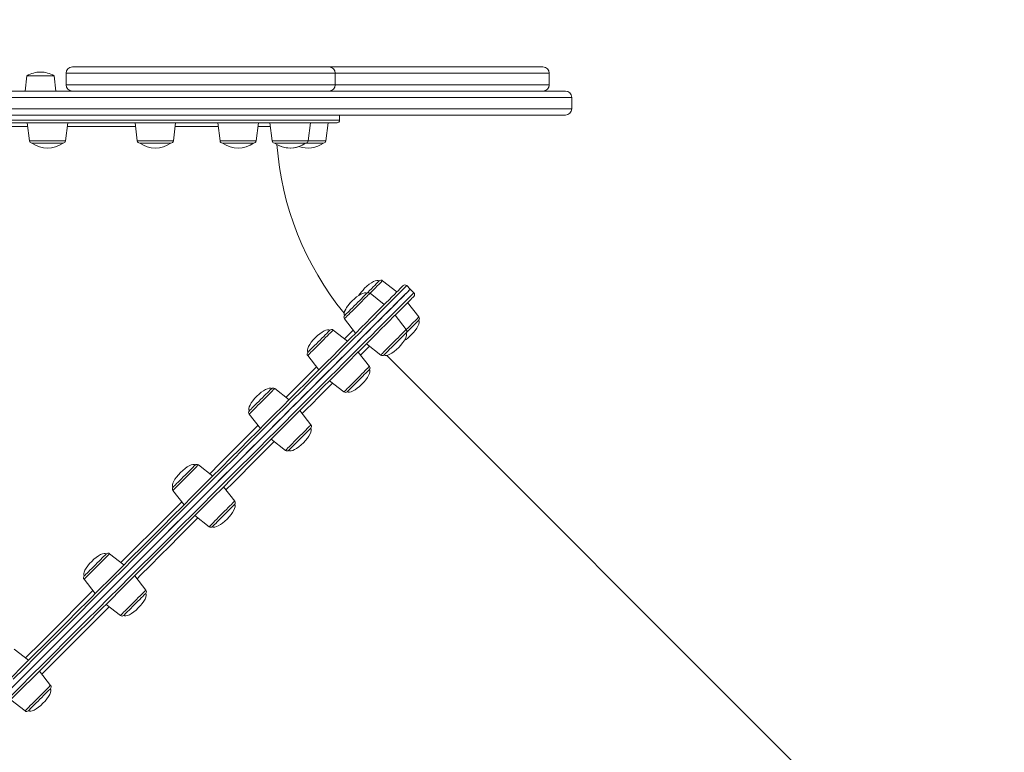
# Model space of a CAD drawing. Units: millimetres. Extents: x 2956 to 9214, y 5607 to 10953.
# Drawn here: x 5258 to 6035, y 8852 to 9430 of the extents above; entities that cross this region are included whole.
import ezdxf

# ---------------------------------------------------------------- set-up
doc = ezdxf.new("R2010")
doc.units = ezdxf.units.MM
doc.header["$LTSCALE"] = 50
doc.header["$PDSIZE"] = -1
doc.layers.add('QUOTE', color=212, linetype='Continuous', lineweight=18)
doc.dimstyles.new('2011', dxfattribs={"dimtxt": 120, "dimasz": 100, "dimexe": 6, "dimexo": 10, "dimgap": 15, "dimtad": 1, "dimtxsty": 'Standard', "dimcen": 5, "dimadec": 0, "dimazin": 0, "dimtfac": 1, "dimtmove": 0, "dimatfit": 3, "dimfxl": 1, "dimarcsym": 0})

# ---------------------------------------------------------------- blocks, each defined once
blk = doc.blocks.new('*D22')
at = {"color": 0, "linetype": 'ByBlock', "lineweight": -2, "transparency": 16777216}
for p, q in [((4531.75, 10895.79), (9203.75, 10895.79)), ((9197.75, 10795.79), (9197.75, 6106.6)), ((6922.62, 6006.6), (9203.75, 6006.6))]:
    blk.add_line(p, q, dxfattribs=at)
at = {"color": 0, "linetype": 'ByBlock', "transparency": 16777216}
for points in [[(9197.75, 10895.79), (9181.08, 10795.79), (9214.42, 10795.79)], [(9197.75, 6006.6), (9181.08, 6106.6), (9214.42, 6106.6)]]:
    blk.add_solid(points, dxfattribs=at)
at = {"layer": 'DEFPOINTS', "color": 0, "linetype": 'ByBlock', "transparency": 16777216}
for p in [(4521.75, 10895.79), (6912.62, 6006.6)]:
    blk.add_point(p, dxfattribs=at)
at = {"color": 0, "linetype": 'ByBlock', "transparency": 16777216, "insert": (9122.75, 8451.2), "char_height": 120, "attachment_point": 5, "rotation": 90}
blk.add_mtext('490', dxfattribs=at)
blk = doc.blocks.new('*D23')
at = {"color": 0, "linetype": 'ByBlock', "lineweight": -2, "transparency": 16777216}
for p, q in [((3021.75, 9385.79), (3021.75, 5617.94)), ((8412.62, 7496.6), (8412.62, 5617.94)), ((8312.62, 5623.94), (3121.75, 5623.94))]:
    blk.add_line(p, q, dxfattribs=at)
at = {"color": 0, "linetype": 'ByBlock', "transparency": 16777216}
for points in [[(3021.75, 5623.94), (3121.75, 5640.61), (3121.75, 5607.28)], [(8412.62, 5623.94), (8312.62, 5640.61), (8312.62, 5607.28)]]:
    blk.add_solid(points, dxfattribs=at)
at = {"layer": 'DEFPOINTS', "color": 0, "linetype": 'ByBlock', "transparency": 16777216}
for p in [(3021.75, 9395.79), (8412.62, 7506.6)]:
    blk.add_point(p, dxfattribs=at)
at = {"color": 0, "linetype": 'ByBlock', "transparency": 16777216, "insert": (5717.18, 5709.14), "char_height": 120, "attachment_point": 5}
blk.add_mtext('5390,87', dxfattribs=at)

msp = doc.modelspace()

# ---------------------------------------------------------------- linework, layer by layer
at = {"color": 7, "linetype": 'Continuous', "lineweight": 15}
for p, q in [((5294.185, 9387.383), (5294.185, 9378.383)), ((5299.185, 9392.383), (5501.619, 9392.383)), ((5501.619, 9392.383), (5670.559, 9392.383)), ((5506.619, 9378.383), (5506.619, 9387.383)), ((5670.559, 9392.383), (5670.569, 9392.383)), ((5675.549, 9387.383), (5675.549, 9378.383)), ((5675.569, 9378.383), (5675.569, 9387.383)), ((5263.275, 9385.383), (5262.014, 9373.383)), ((5263.275, 9385.383), (5284.753, 9385.383)), ((5286.014, 9373.383), (5284.753, 9385.383)), ((4825.671, 9373.383), (5321.752, 9373.383)), ((5501.619, 9373.383), (5321.752, 9373.383)), ((5501.619, 9373.383), (5688.307, 9373.383)), ((5693.307, 9359.383), (5693.307, 9368.383)), ((5688.307, 9354.383), (4529.764, 9354.383)), ((5510.014, 9350.383), (5510.014, 9354.383)), ((5508.014, 9348.383), (4640.014, 9348.383)), ((5263.515, 9348.383), (5265.264, 9334.139)), ((5293.766, 9334.139), (5295.515, 9348.383)), ((5348.636, 9348.383), (5350.385, 9334.139)), ((5378.887, 9334.139), (5380.636, 9348.383)), ((5413.951, 9348.383), (5415.7, 9334.139)), ((5444.202, 9334.139), (5445.951, 9348.383)), ((5455.01, 9348.383), (5456.759, 9334.139)), ((5485.261, 9334.139), (5487.01, 9348.383)), ((5499.265, 9334.139), (5501.014, 9348.383)), ((5285.648, 9332.383), (5267.249, 9332.383)), ((5291.781, 9332.383), (5285.648, 9332.383)), ((5373.309, 9332.383), (5352.37, 9332.383)), ((5376.902, 9332.383), (5373.309, 9332.383)), ((5440.574, 9332.383), (5417.685, 9332.383)), ((5442.217, 9332.383), (5440.574, 9332.383)), ((5482.858, 9332.383), (5458.744, 9332.383)), ((5483.276, 9332.383), (5482.858, 9332.383)), ((5497.28, 9332.383), (5483.276, 9332.383)), ((5555.272, 9214.928), (5543.964, 9223.763)), ((5565.879, 9217.049), (5563.05, 9219.877)), ((5568.707, 9214.22), (5565.879, 9217.049)), ((5545.369, 9205.025), (5534.061, 9213.86)), ((5572.593, 9195.134), (5563.758, 9206.442)), ((5513.907, 9193.706), (5522.742, 9182.397)), ((5562.69, 9185.231), (5553.855, 9196.54)), ((5516.336, 9175.991), (5505.028, 9184.827)), ((5531.227, 9173.912), (5542.536, 9165.077)), ((5484.873, 9164.672), (5493.709, 9153.364)), ((5533.657, 9156.198), (5524.822, 9167.506)), ((5973.333, 8738.884), (5547.333, 9164.884)), ((5502.194, 9144.879), (5513.503, 9136.044)), ((5470.151, 9129.806), (5458.842, 9138.641)), ((5438.688, 9118.487), (5447.523, 9107.179)), ((5487.472, 9110.013), (5478.637, 9121.321)), ((5456.009, 9098.694), (5467.318, 9089.859)), ((5409.961, 9069.617), (5398.653, 9078.452)), ((5427.282, 9049.823), (5418.447, 9061.132)), ((5378.499, 9058.298), (5387.334, 9046.989)), ((5395.82, 9038.504), (5407.128, 9029.669)), ((5339.869, 8999.524), (5328.56, 9008.359)), ((5308.406, 8988.205), (5317.241, 8976.897)), ((5357.19, 8979.731), (5348.355, 8991.04)), ((5325.727, 8968.412), (5337.036, 8959.577)), ((5264.651, 8924.306), (5253.342, 8933.141)), ((5281.972, 8904.513), (5273.137, 8915.821)), ((5250.509, 8893.194), (5261.818, 8884.359))]:
    msp.add_line(p, q, dxfattribs=at)
at = {"color": 8, "linetype": 'Continuous', "lineweight": 15}
for p, q in [((5506.619, 9387.383), (5294.185, 9387.383)), ((5675.549, 9387.383), (5506.619, 9387.383)), ((5675.569, 9387.383), (5675.549, 9387.383)), ((5294.185, 9378.383), (5506.619, 9378.383)), ((5506.619, 9378.383), (5675.549, 9378.383)), ((5675.549, 9378.383), (5675.569, 9378.383)), ((5693.307, 9368.383), (4524.764, 9368.383)), ((4524.764, 9359.383), (5693.307, 9359.383)), ((4638.014, 9350.383), (5510.014, 9350.383)), ((5265.264, 9334.139), (5293.766, 9334.139)), ((5350.385, 9334.139), (5378.887, 9334.139)), ((5415.7, 9334.139), (5444.202, 9334.139)), ((5456.759, 9334.139), (5485.261, 9334.139)), ((5485.261, 9334.139), (5499.265, 9334.139)), ((5328.109, 8966.551), (5274.998, 8913.44))]:
    msp.add_line(p, q, dxfattribs=at)
at = {"color": 8, "linetype": 'Continuous', "lineweight": 15, "flags": 128}
for points in [[(5263.885, 9345.373), (5256.538, 9345.373), (5237.406, 9345.374), (5217.788, 9345.376), (5197.138, 9345.377), (5196.021, 9345.377)], [(5349.006, 9345.364), (5343.957, 9345.365), (5328.263, 9345.367), (5311.297, 9345.368), (5295.145, 9345.37)], [(5414.323, 9345.354), (5410.072, 9345.355), (5398.701, 9345.357), (5386.267, 9345.359), (5380.265, 9345.36)], [(5455.383, 9345.346), (5453.997, 9345.346), (5449.503, 9345.347), (5445.578, 9345.348)], [(5563.05, 9219.877), (5563.019, 9219.846), (5562.77, 9219.597), (5562.272, 9219.099), (5561.525, 9218.352), (5560.531, 9217.358), (5559.289, 9216.116), (5557.801, 9214.628), (5556.068, 9212.895), (5554.092, 9210.919), (5551.874, 9208.7), (5549.415, 9206.242), (5546.718, 9203.545), (5543.786, 9200.613), (5540.62, 9197.446), (5537.222, 9194.049), (5533.597, 9190.424), (5529.746, 9186.573), (5525.672, 9182.499), (5521.38, 9178.207), (5516.873, 9173.699), (5512.153, 9168.98), (5507.225, 9164.052), (5502.094, 9158.921), (5496.762, 9153.589), (5491.235, 9148.062), (5485.517, 9142.343), (5479.612, 9136.439), (5473.525, 9130.352), (5467.262, 9124.089), (5460.827, 9117.653), (5454.225, 9111.052), (5447.462, 9104.289), (5440.543, 9097.37), (5433.474, 9090.301), (5426.261, 9083.088), (5418.909, 9075.736), (5411.424, 9068.251), (5403.813, 9060.64), (5396.081, 9052.908), (5388.236, 9045.062), (5380.282, 9037.108), (5372.226, 9029.053), (5364.076, 9020.903), (5355.837, 9012.664), (5347.517, 9004.344), (5339.122, 8995.949), (5330.658, 8987.485), (5322.133, 8978.96), (5313.554, 8970.381), (5304.927, 8961.754), (5296.26, 8953.087), (5287.559, 8944.386), (5278.831, 8935.658), (5270.085, 8926.911), (5261.325, 8918.152), (5252.561, 8909.387)], [(5543.964, 9223.763), (5543.84, 9223.639), (5543.471, 9223.27), (5542.865, 9222.664), (5542.039, 9221.838), (5541.012, 9220.811), (5539.81, 9219.609), (5538.462, 9218.26), (5537.001, 9216.8), (5535.463, 9215.262), (5534.061, 9213.86)], [(5249.455, 8894.968), (5258.218, 8903.731), (5266.982, 8912.495), (5275.741, 8921.254), (5284.488, 8930.001), (5293.216, 8938.729), (5301.917, 8947.43), (5310.584, 8956.097), (5319.211, 8964.724), (5327.79, 8973.303), (5336.315, 8981.828), (5344.779, 8990.292), (5353.174, 8998.687), (5361.494, 9007.007), (5369.733, 9015.246), (5377.883, 9023.396), (5385.938, 9031.452), (5393.892, 9039.405), (5401.738, 9047.251), (5409.47, 9054.983), (5417.081, 9062.594), (5424.566, 9070.079), (5431.918, 9077.431), (5439.131, 9084.644), (5446.2, 9091.713), (5453.119, 9098.632), (5459.882, 9105.395), (5466.484, 9111.997), (5472.919, 9118.432), (5479.182, 9124.695), (5485.269, 9130.782), (5491.174, 9136.687), (5496.892, 9142.405), (5502.419, 9147.932), (5507.751, 9153.264), (5512.882, 9158.395), (5517.81, 9163.323), (5522.529, 9168.043), (5527.037, 9172.55), (5531.329, 9176.843), (5535.403, 9180.916), (5539.254, 9184.767), (5542.879, 9188.392), (5546.276, 9191.79), (5549.443, 9194.956), (5552.375, 9197.888), (5555.072, 9200.585), (5557.53, 9203.044), (5559.749, 9205.262), (5561.725, 9207.238), (5563.458, 9208.971), (5564.946, 9210.459), (5566.188, 9211.701), (5567.182, 9212.695), (5567.929, 9213.442), (5568.427, 9213.94), (5568.676, 9214.189), (5568.707, 9214.22)], [(5533.718, 9213.516), (5533.19, 9212.989), (5532.435, 9212.234), (5531.473, 9211.271), (5530.326, 9210.124), (5529.022, 9208.821), (5527.595, 9207.394), (5526.079, 9205.878), (5524.511, 9204.31), (5522.931, 9202.729), (5521.376, 9201.175), (5519.885, 9199.684), (5518.496, 9198.294), (5517.241, 9197.04), (5516.153, 9195.951), (5515.257, 9195.056), (5514.576, 9194.375), (5514.127, 9193.926), (5513.921, 9193.72), (5513.907, 9193.706)], [(5534.061, 9213.86), (5534.006, 9213.805), (5533.718, 9213.516)], [(5562.69, 9185.231), (5564.092, 9186.633), (5565.63, 9188.171), (5567.091, 9189.632), (5568.439, 9190.98), (5569.641, 9192.182), (5570.668, 9193.209), (5571.494, 9194.035), (5572.1, 9194.64), (5572.469, 9195.01), (5572.593, 9195.134)], [(5503.677, 9183.476), (5502.782, 9182.581), (5501.693, 9181.492), (5500.439, 9180.238), (5499.049, 9178.848), (5497.559, 9177.358), (5496.004, 9175.803), (5494.423, 9174.222), (5492.855, 9172.654), (5491.339, 9171.138), (5489.912, 9169.711), (5488.609, 9168.408), (5487.462, 9167.261), (5486.499, 9166.298), (5485.745, 9165.544), (5485.217, 9165.016), (5484.929, 9164.728), (5484.873, 9164.672)], [(5505.028, 9184.827), (5505.014, 9184.813), (5504.807, 9184.606), (5504.358, 9184.157), (5503.677, 9183.476)], [(5513.871, 9177.918), (5514.998, 9179.047), (5518.344, 9182.397), (5520.811, 9184.869)], [(5550.005, 9172.546), (5551.56, 9174.101), (5553.14, 9175.681), (5554.708, 9177.249), (5556.224, 9178.765), (5557.652, 9180.193), (5558.955, 9181.496), (5560.102, 9182.643), (5561.064, 9183.605), (5561.819, 9184.36), (5562.347, 9184.888), (5562.635, 9185.176), (5562.69, 9185.231)], [(5533.609, 9172.051), (5532.417, 9170.859), (5530.808, 9169.25), (5528.956, 9167.398), (5526.863, 9165.304), (5526.683, 9165.125)], [(5542.536, 9165.077), (5542.55, 9165.091), (5542.756, 9165.297), (5543.205, 9165.746), (5543.886, 9166.427), (5544.782, 9167.323), (5545.87, 9168.411), (5547.125, 9169.666), (5548.514, 9171.055), (5550.005, 9172.546)], [(5467.714, 9131.71), (5469.881, 9133.878), (5478.427, 9142.432), (5486.498, 9150.512), (5491.795, 9155.814)], [(5518.541, 9141.082), (5519.969, 9142.51), (5521.485, 9144.026), (5523.052, 9145.593), (5524.633, 9147.174), (5526.188, 9148.729), (5527.679, 9150.22), (5529.068, 9151.609), (5530.323, 9152.864), (5531.411, 9153.952), (5532.307, 9154.848), (5532.988, 9155.529), (5533.437, 9155.978), (5533.643, 9156.184), (5533.657, 9156.198)], [(5504.576, 9143.018), (5501.682, 9140.124), (5497.524, 9135.966), (5493.153, 9131.595), (5488.572, 9127.014), (5483.787, 9122.229), (5480.497, 9118.94)], [(5513.503, 9136.044), (5513.558, 9136.099), (5513.846, 9136.387), (5514.374, 9136.915), (5515.129, 9137.67), (5516.091, 9138.632), (5517.238, 9139.779), (5518.541, 9141.082)], [(5455.891, 9135.69), (5454.688, 9134.487), (5453.34, 9133.139), (5451.879, 9131.678), (5450.342, 9130.141), (5448.765, 9128.564), (5447.189, 9126.988), (5445.651, 9125.45), (5444.19, 9123.989), (5442.842, 9122.641), (5441.64, 9121.439), (5440.613, 9120.412), (5439.787, 9119.586), (5439.182, 9118.98), (5438.812, 9118.611), (5438.688, 9118.487)], [(5458.842, 9138.641), (5458.718, 9138.517), (5458.349, 9138.148), (5457.744, 9137.543), (5456.918, 9136.717), (5455.891, 9135.69)], [(5407.548, 9071.502), (5415.543, 9079.501), (5427.652, 9091.617), (5439.194, 9103.167), (5445.628, 9109.605)], [(5470.269, 9092.81), (5471.472, 9094.013), (5472.82, 9095.361), (5474.281, 9096.822), (5475.818, 9098.359), (5477.395, 9099.936), (5478.971, 9101.512), (5480.509, 9103.05), (5481.97, 9104.511), (5483.318, 9105.859), (5484.52, 9107.061), (5485.547, 9108.088), (5486.373, 9108.914), (5486.979, 9109.52), (5487.348, 9109.889), (5487.472, 9110.013)], [(5458.391, 9096.833), (5456.944, 9095.386), (5451.027, 9089.469), (5444.939, 9083.381), (5438.686, 9077.128), (5432.274, 9070.715), (5425.707, 9064.149), (5420.308, 9058.75)], [(5467.318, 9089.859), (5467.442, 9089.983), (5467.811, 9090.352), (5468.416, 9090.957), (5469.242, 9091.783), (5470.269, 9092.81)], [(5398.653, 9078.452), (5398.597, 9078.396), (5398.309, 9078.108), (5397.781, 9077.58), (5397.027, 9076.826), (5396.064, 9075.863), (5394.917, 9074.716), (5393.614, 9073.413)], [(5393.614, 9073.413), (5392.187, 9071.986), (5390.671, 9070.47), (5389.103, 9068.902), (5387.522, 9067.321), (5385.967, 9065.766), (5384.477, 9064.276), (5383.087, 9062.886), (5381.833, 9061.632), (5380.744, 9060.543), (5379.849, 9059.648), (5379.168, 9058.967), (5378.719, 9058.518), (5378.512, 9058.311), (5378.499, 9058.298)], [(5337.473, 9001.396), (5348.989, 9012.916), (5363.341, 9027.273), (5377.314, 9041.252), (5385.454, 9049.396)], [(5408.478, 9031.019), (5409.374, 9031.915), (5410.462, 9033.003), (5411.717, 9034.258), (5413.107, 9035.648), (5414.597, 9037.138), (5416.152, 9038.693), (5417.733, 9040.274), (5419.3, 9041.841), (5420.817, 9043.358), (5422.244, 9044.785), (5423.547, 9046.088), (5424.694, 9047.235), (5425.657, 9048.198), (5426.411, 9048.952), (5426.939, 9049.48), (5427.227, 9049.768), (5427.282, 9049.823)], [(5398.201, 9036.643), (5398.029, 9036.471), (5390.787, 9029.229), (5383.43, 9021.872), (5375.964, 9014.406), (5368.395, 9006.837), (5360.731, 8999.173), (5352.979, 8991.421), (5350.216, 8988.658)], [(5407.128, 9029.669), (5407.142, 9029.683), (5407.348, 9029.889), (5407.798, 9030.338), (5408.478, 9031.019)], [(5328.56, 9008.359), (5328.547, 9008.346), (5328.34, 9008.139), (5327.891, 9007.69), (5327.21, 9007.009), (5326.315, 9006.114), (5325.226, 9005.025), (5323.972, 9003.771), (5322.582, 9002.381), (5321.091, 9000.89)], [(5321.091, 9000.89), (5319.537, 8999.336), (5317.956, 8997.755), (5316.388, 8996.187), (5314.872, 8994.671), (5313.445, 8993.244), (5312.142, 8991.941), (5310.995, 8990.794), (5310.032, 8989.831), (5309.277, 8989.076), (5308.75, 8988.549), (5308.461, 8988.26), (5308.406, 8988.205)], [(5262.267, 8926.168), (5274.74, 8938.644), (5290.191, 8954.099), (5305.083, 8968.995), (5315.373, 8979.288)], [(5337.379, 8959.92), (5337.907, 8960.448), (5338.662, 8961.203), (5339.624, 8962.165), (5340.771, 8963.312), (5342.074, 8964.616), (5343.502, 8966.043), (5345.018, 8967.559), (5346.586, 8969.127), (5348.166, 8970.707), (5349.721, 8972.262), (5351.212, 8973.753), (5352.601, 8975.142), (5353.856, 8976.397), (5354.944, 8977.485), (5355.84, 8978.381), (5356.521, 8979.062), (5356.97, 8979.511), (5357.176, 8979.717), (5357.19, 8979.731)], [(5337.036, 8959.577), (5337.091, 8959.632), (5337.379, 8959.92)], [(5261.818, 8884.359), (5261.942, 8884.483), (5262.311, 8884.852), (5262.916, 8885.457), (5263.742, 8886.283), (5264.769, 8887.31), (5265.972, 8888.513), (5267.32, 8889.861), (5268.781, 8891.322), (5270.318, 8892.859), (5271.895, 8894.436), (5273.471, 8896.012), (5275.009, 8897.55), (5276.47, 8899.011), (5277.818, 8900.359), (5279.02, 8901.561), (5280.047, 8902.588), (5280.873, 8903.414), (5281.479, 8904.02), (5281.848, 8904.389), (5281.972, 8904.513)]]:
    msp.add_lwpolyline(points, dxfattribs=at)
at = {"color": 7, "linetype": 'Continuous', "lineweight": 15, "flags": 128}
for points in [[(5565.879, 9217.049), (5565.754, 9216.924), (5565.381, 9216.551), (5564.758, 9215.928), (5563.887, 9215.057), (5562.769, 9213.939), (5561.404, 9212.574), (5559.794, 9210.964), (5557.939, 9209.109), (5555.841, 9207.011), (5553.503, 9204.673), (5550.925, 9202.095), (5548.11, 9199.28), (5545.06, 9196.23), (5541.778, 9192.948), (5538.266, 9189.436), (5534.528, 9185.698), (5530.565, 9181.735), (5526.382, 9177.552), (5521.982, 9173.152), (5517.367, 9168.537), (5512.543, 9163.713), (5507.513, 9158.683), (5502.281, 9153.451), (5496.851, 9148.021), (5491.228, 9142.398), (5485.416, 9136.586), (5479.419, 9130.589), (5473.244, 9124.414), (5466.894, 9118.064), (5460.375, 9111.545), (5453.692, 9104.862), (5446.85, 9098.02), (5439.856, 9091.026), (5432.714, 9083.884), (5425.43, 9076.6), (5418.011, 9069.181), (5410.463, 9061.633), (5402.79, 9053.96), (5395.001, 9046.171), (5387.1, 9038.27), (5379.095, 9030.265), (5370.991, 9022.161), (5362.796, 9013.966), (5354.515, 9005.685), (5346.157, 8997.327), (5337.727, 8988.897), (5329.232, 8980.401), (5320.679, 8971.849), (5312.075, 8963.245), (5303.427, 8954.597), (5294.742, 8945.912), (5286.027, 8937.196), (5277.288, 8928.458), (5268.534, 8919.704), (5259.772, 8910.942), (5251.007, 8902.177)], [(5251.156, 8910.812), (5259.881, 8919.536), (5268.6, 8928.255), (5277.307, 8936.962), (5285.994, 8945.649), (5294.655, 8954.31), (5303.283, 8962.938), (5311.87, 8971.525), (5320.41, 8980.065), (5328.896, 8988.551), (5337.321, 8996.976), (5345.677, 9005.333), (5353.96, 9013.615), (5362.16, 9021.816), (5370.273, 9029.929), (5378.292, 9037.947), (5386.209, 9045.864), (5394.019, 9053.674), (5401.715, 9061.37), (5409.292, 9068.947), (5416.742, 9076.397), (5424.06, 9083.715), (5431.24, 9090.896), (5438.277, 9097.932), (5445.164, 9104.819), (5451.896, 9111.551), (5458.467, 9118.122), (5464.873, 9124.528), (5471.107, 9130.763), (5477.166, 9136.821), (5483.044, 9142.699), (5488.736, 9148.391), (5494.238, 9153.893), (5499.545, 9159.2), (5504.653, 9164.308), (5509.558, 9169.213), (5514.256, 9173.911), (5518.743, 9178.398), (5523.016, 9182.671), (5527.07, 9186.725), (5530.903, 9190.559), (5534.512, 9194.168), (5537.894, 9197.549), (5541.046, 9200.701), (5543.965, 9203.62), (5546.649, 9206.304), (5549.096, 9208.752), (5551.305, 9210.96), (5553.272, 9212.927), (5554.997, 9214.652), (5556.478, 9216.133), (5557.714, 9217.369), (5558.704, 9218.359), (5559.447, 9219.102), (5559.943, 9219.598), (5560.191, 9219.846), (5560.222, 9219.877)], [(5565.879, 9217.049), (5565.848, 9217.018), (5565.599, 9216.769), (5565.1, 9216.27), (5564.354, 9215.524), (5563.359, 9214.529), (5562.117, 9213.287), (5560.629, 9211.799), (5558.897, 9210.067), (5556.92, 9208.09), (5554.702, 9205.872), (5552.243, 9203.413), (5549.547, 9200.717), (5546.614, 9197.784), (5543.448, 9194.618), (5540.051, 9191.221), (5536.425, 9187.595), (5532.574, 9183.744), (5528.501, 9179.671), (5524.209, 9175.379), (5519.701, 9170.871), (5514.981, 9166.151), (5510.054, 9161.224), (5504.922, 9156.092), (5499.591, 9150.761), (5494.063, 9145.233), (5488.345, 9139.515), (5482.44, 9133.61), (5476.354, 9127.524), (5470.09, 9121.26), (5463.655, 9114.825), (5457.053, 9108.223), (5450.29, 9101.46), (5443.372, 9094.542), (5436.303, 9087.473), (5429.089, 9080.26), (5421.738, 9072.908), (5414.253, 9065.423), (5406.642, 9057.812), (5398.91, 9050.08), (5391.064, 9042.234), (5383.11, 9034.28), (5375.055, 9026.225), (5366.905, 9018.074), (5358.666, 9009.836), (5350.346, 9001.515), (5341.95, 8993.12), (5333.487, 8984.657), (5324.962, 8976.132), (5316.383, 8967.552), (5307.756, 8958.926), (5299.088, 8950.258), (5290.387, 8941.557), (5281.66, 8932.83), (5272.913, 8924.083), (5264.154, 8915.324), (5255.389, 8906.559)], [(5531.415, 9213.698), (5532.277, 9214.559), (5533.746, 9216.029), (5535.185, 9217.467), (5536.55, 9218.832), (5537.802, 9220.085), (5538.907, 9221.189), (5539.831, 9222.113), (5540.548, 9222.831), (5541.038, 9223.321), (5541.287, 9223.57), (5541.318, 9223.601)], [(5568.707, 9211.392), (5568.676, 9211.361), (5568.428, 9211.113), (5567.932, 9210.617), (5567.189, 9209.874), (5566.199, 9208.884), (5564.963, 9207.648), (5563.482, 9206.167), (5561.757, 9204.442), (5559.79, 9202.474), (5557.582, 9200.266), (5555.134, 9197.819), (5552.45, 9195.135), (5549.531, 9192.216), (5546.379, 9189.064), (5542.998, 9185.682), (5539.389, 9182.073), (5535.555, 9178.24), (5531.501, 9174.185), (5527.228, 9169.913), (5522.741, 9165.426), (5518.043, 9160.728), (5513.138, 9155.823), (5508.03, 9150.715), (5502.723, 9145.408), (5497.221, 9139.906), (5491.529, 9134.214), (5485.651, 9128.336), (5479.593, 9122.277), (5473.358, 9116.043), (5466.952, 9109.637), (5460.381, 9103.066), (5453.649, 9096.334), (5446.762, 9089.447), (5439.726, 9082.41), (5432.545, 9075.23), (5425.227, 9067.912), (5417.777, 9060.462), (5410.201, 9052.885), (5402.504, 9045.189), (5394.694, 9037.379), (5386.777, 9029.462), (5378.758, 9021.443), (5370.646, 9013.33), (5362.445, 9005.13), (5354.163, 8996.847), (5345.806, 8988.491), (5337.381, 8980.066), (5328.895, 8971.58), (5320.355, 8963.04), (5311.768, 8954.453), (5303.141, 8945.825), (5294.48, 8937.164), (5285.792, 8928.477), (5277.085, 8919.77), (5268.366, 8911.051), (5259.642, 8902.326), (5250.919, 8893.604)], [(5514.069, 9196.351), (5514.095, 9196.378), (5514.333, 9196.616), (5514.813, 9197.096), (5515.522, 9197.805), (5516.438, 9198.721), (5517.535, 9199.818), (5518.782, 9201.065), (5520.144, 9202.426), (5521.579, 9203.862), (5523.049, 9205.331), (5524.509, 9206.792), (5525.919, 9208.202), (5527.237, 9209.52), (5528.426, 9210.709), (5529.451, 9211.734), (5530.284, 9212.567), (5530.899, 9213.182), (5531.28, 9213.563), (5531.415, 9213.698), (5531.415, 9213.698)], [(5572.431, 9192.488), (5572.361, 9192.418), (5572.051, 9192.108), (5571.502, 9191.56), (5570.731, 9190.788), (5569.759, 9189.816), (5568.614, 9188.672), (5567.33, 9187.387), (5565.943, 9186), (5564.493, 9184.55), (5563.022, 9183.079), (5562.528, 9182.586)], [(5485.035, 9167.318), (5485.14, 9167.423), (5485.491, 9167.773), (5486.078, 9168.36), (5486.884, 9169.167), (5487.887, 9170.17), (5489.057, 9171.34), (5490.361, 9172.644), (5491.762, 9174.044), (5493.218, 9175.501), (5494.689, 9176.971), (5496.131, 9178.413), (5497.503, 9179.786), (5498.767, 9181.05), (5499.885, 9182.168), (5500.825, 9183.108), (5501.561, 9183.843), (5502.07, 9184.353), (5502.34, 9184.622), (5502.382, 9184.665)], [(5562.528, 9182.586), (5562.518, 9182.575), (5562.32, 9182.378), (5561.88, 9181.937), (5561.208, 9181.265), (5560.325, 9180.382), (5559.256, 9179.313), (5558.031, 9178.088), (5556.686, 9176.744), (5555.26, 9175.317), (5553.793, 9173.851), (5552.329, 9172.386), (5550.908, 9170.965), (5549.571, 9169.629), (5548.359, 9168.416), (5547.304, 9167.361), (5546.437, 9166.495), (5545.784, 9165.842), (5545.363, 9165.421), (5545.187, 9165.244), (5545.182, 9165.239)], [(5533.495, 9153.552), (5533.408, 9153.466), (5533.078, 9153.135), (5532.51, 9152.568), (5531.721, 9151.779), (5530.734, 9150.791), (5529.576, 9149.634), (5528.282, 9148.339), (5526.888, 9146.946), (5525.435, 9145.492), (5523.964, 9144.021), (5522.518, 9142.575), (5521.138, 9141.195), (5519.864, 9139.921), (5518.732, 9138.789), (5517.776, 9137.833), (5517.023, 9137.08), (5516.493, 9136.551), (5516.204, 9136.261), (5516.148, 9136.206)], [(5438.85, 9121.133), (5438.868, 9121.15), (5439.085, 9121.368), (5439.546, 9121.829), (5440.236, 9122.519), (5441.136, 9123.418), (5442.219, 9124.502), (5443.455, 9125.738), (5444.808, 9127.091), (5446.239, 9128.522), (5447.708, 9129.99), (5449.17, 9131.453), (5450.586, 9132.868), (5451.913, 9134.196), (5453.114, 9135.397), (5454.154, 9136.437), (5455.004, 9137.287), (5455.638, 9137.921), (5456.039, 9138.322), (5456.195, 9138.478), (5456.197, 9138.48)], [(5487.31, 9107.367), (5487.292, 9107.35), (5487.075, 9107.132), (5486.614, 9106.671), (5485.924, 9105.981), (5485.024, 9105.082), (5483.941, 9103.998), (5482.705, 9102.762), (5481.352, 9101.409), (5479.921, 9099.978), (5478.453, 9098.51), (5476.99, 9097.047), (5475.574, 9095.632), (5474.247, 9094.304), (5473.046, 9093.103), (5472.006, 9092.063), (5471.156, 9091.213), (5470.522, 9090.579), (5470.121, 9090.178), (5469.965, 9090.023), (5469.963, 9090.021)], [(5378.66, 9060.943), (5378.747, 9061.03), (5379.077, 9061.36), (5379.645, 9061.928), (5380.434, 9062.717), (5381.422, 9063.704), (5382.579, 9064.862), (5383.873, 9066.156), (5385.267, 9067.55), (5386.721, 9069.003), (5388.192, 9070.474), (5389.638, 9071.92), (5391.018, 9073.301), (5392.292, 9074.575), (5393.423, 9075.706), (5394.379, 9076.662), (5395.133, 9077.416), (5395.662, 9077.945), (5395.952, 9078.234), (5396.007, 9078.29)], [(5427.12, 9047.178), (5427.016, 9047.073), (5426.665, 9046.722), (5426.078, 9046.135), (5425.272, 9045.329), (5424.269, 9044.326), (5423.099, 9043.156), (5421.795, 9041.852), (5420.394, 9040.451), (5418.938, 9038.995), (5417.467, 9037.525), (5416.025, 9036.082), (5414.652, 9034.71), (5413.389, 9033.446), (5412.271, 9032.328), (5411.331, 9031.388), (5410.595, 9030.652), (5410.085, 9030.143), (5409.816, 9029.874), (5409.774, 9029.831)], [(5308.568, 8990.851), (5308.579, 8990.861), (5308.776, 8991.059), (5309.217, 8991.499), (5309.888, 8992.171), (5310.771, 8993.054), (5311.841, 8994.123), (5313.065, 8995.348), (5314.41, 8996.693), (5315.836, 8998.119), (5317.303, 8999.586), (5318.768, 9001.05), (5320.189, 9002.471), (5321.525, 9003.808), (5322.738, 9005.021), (5323.793, 9006.075), (5324.659, 9006.942), (5325.312, 9007.595), (5325.733, 9008.016), (5325.909, 9008.192), (5325.915, 9008.197)], [(5357.028, 8977.086), (5357.002, 8977.059), (5356.764, 8976.821), (5356.283, 8976.341), (5355.575, 8975.632), (5354.659, 8974.716), (5353.562, 8973.619), (5352.314, 8972.372), (5350.953, 8971.011), (5349.517, 8969.575), (5348.048, 8968.105), (5346.588, 8966.645), (5345.178, 8965.235), (5343.86, 8963.917), (5342.671, 8962.728), (5341.645, 8961.703), (5340.813, 8960.87), (5340.198, 8960.255), (5339.817, 8959.874), (5339.682, 8959.739), (5339.681, 8959.739)], [(5281.81, 8901.867), (5281.685, 8901.743), (5281.315, 8901.372), (5280.709, 8900.766), (5279.885, 8899.942), (5278.867, 8898.924), (5277.684, 8897.741), (5276.371, 8896.428), (5274.964, 8895.021), (5273.505, 8893.562), (5272.035, 8892.092), (5270.597, 8890.654), (5269.232, 8889.289), (5267.979, 8888.036), (5266.875, 8886.932), (5265.951, 8886.008), (5265.233, 8885.29), (5264.743, 8884.8), (5264.494, 8884.552), (5264.463, 8884.521)]]:
    msp.add_lwpolyline(points, dxfattribs=at)
at = {"color": 7, "linetype": 'Continuous', "lineweight": 15}
for centre, radius, start, end in [((5274.014, 9367.663), 20.72, 90, 121.216703), ((5274.014, 9367.663), 20.72, 58.783297, 90), ((5299.185, 9387.383), 5, 90, 180), ((5501.619, 9387.383), 5, 0, 90), ((5670.554, 9387.388), 4.995, 359.943178, 89.942644), ((5670.569, 9387.383), 5, 0, 90), ((5299.185, 9378.383), 5, 180, 270), ((5501.619, 9378.383), 5, 270, 0), ((5670.554, 9378.378), 4.995, 270.056787, 0.057391), ((5670.569, 9378.383), 5, 270, 360), ((5688.307, 9368.383), 5, 0, 90), ((5688.307, 9359.383), 5, 270, 360), ((5508.014, 9350.383), 2, 270, 360), ((5267.249, 9334.383), 2, 187, 270), ((5291.781, 9334.383), 2, 270, 353), ((5352.37, 9334.383), 2, 187, 270), ((5376.902, 9334.383), 2, 270, 353), ((5417.685, 9334.383), 2, 187, 270), ((5442.217, 9334.383), 2, 270, 353), ((5458.744, 9334.383), 2, 187, 270), ((5483.276, 9334.383), 2, 270, 353), ((5497.28, 9334.383), 2, 270, 353), ((5279.515, 9349.19), 20.807, 233.877211, 306.122789), ((5364.636, 9349.19), 20.807, 233.877211, 306.122789), ((5429.951, 9349.19), 20.807, 233.877211, 306.122789), ((5471.01, 9349.19), 20.807, 233.877211, 306.122789), ((5697.213, 9348.383), 237.199, 184.166226, 219.298034), ((5471.009, 9349.19), 20.807, 240.111114, 289.66633), ((5485.014, 9349.19), 20.807, 250.33367, 306.122789), ((5542.732, 9222.187), 2, 52, 135), ((5561.636, 9218.463), 2, 45, 135), ((5532.83, 9212.284), 2, 52, 135), ((5567.293, 9212.806), 2, 315, 45), ((5515.483, 9194.937), 2, 135, 218), ((5571.017, 9193.902), 2, 315, 38), ((5503.796, 9183.25), 2, 52, 135), ((5561.114, 9184), 2, 315, 38), ((5486.45, 9165.904), 2, 135, 218), ((5543.767, 9166.653), 2, 232, 315), ((5532.081, 9154.967), 2, 315, 38), ((5457.611, 9137.065), 2, 52, 135), ((5514.734, 9137.62), 2, 232, 315), ((5440.264, 9119.719), 2, 135, 218), ((5485.896, 9108.782), 2, 315, 38), ((5468.549, 9091.435), 2, 232, 315), ((5397.421, 9076.876), 2, 52, 135), ((5380.075, 9059.529), 2, 135, 218), ((5425.706, 9048.592), 2, 315, 38), ((5408.36, 9031.245), 2, 232, 315), ((5327.329, 9006.783), 2, 52, 135), ((5309.982, 8989.437), 2, 135, 218), ((5355.614, 8978.5), 2, 315, 38), ((5338.267, 8961.153), 2, 232, 315), ((5280.396, 8903.282), 2, 315, 38), ((5263.049, 8885.935), 2, 232, 315)]:
    msp.add_arc(centre, radius, start, end, dxfattribs=at)
for centre, major_axis, start_param, end_param in [((5532.645, 9214.928), (8.673, 8.673), 0, 1.5707963), ((5532.645, 9214.928), (-8.673, -8.673), 4.712389, 5.3199629), ((5522.742, 9205.025), (8.673, 8.673), 0, 1.5707963), ((5522.742, 9205.025), (-8.673, -8.673), 4.712389, 6.2831853), ((5522.742, 9205.025), (-8.673, -8.673), 4.712389, 5.8808742), ((5493.709, 9175.991), (8.673, 8.673), 0, 1.5707963), ((5563.758, 9183.815), (8.673, 8.673), 4.712389, 6.2831853), ((5493.709, 9175.991), (-8.673, -8.673), 4.712389, 6.2831853), ((5553.855, 9173.912), (8.673, 8.673), 4.712389, 6.2831853), ((5563.758, 9183.815), (-8.673, -8.673), 0.9632347, 1.5707963), ((5553.855, 9173.912), (-8.673, -8.673), 0, 1.5707963), ((5524.822, 9144.879), (8.673, 8.673), 4.712389, 6.2831853), ((5447.523, 9129.806), (8.673, 8.673), 0, 1.5707963), ((5524.822, 9144.879), (-8.673, -8.673), 0, 1.5707963), ((5447.523, 9129.806), (-8.673, -8.673), 4.712389, 6.2831853), ((5478.637, 9098.694), (8.673, 8.673), 4.712389, 6.2831853), ((5478.637, 9098.694), (-8.673, -8.673), 0, 1.5707963), ((5387.334, 9069.616), (8.673, 8.673), 0, 1.5707963), ((5387.334, 9069.616), (-8.673, -8.673), 4.712389, 6.2831853), ((5418.447, 9038.504), (8.673, 8.673), 4.712389, 6.2831853), ((5418.447, 9038.504), (-8.673, -8.673), 0, 1.5707963), ((5317.241, 8999.524), (8.673, 8.673), 0, 1.5707963), ((5317.241, 8999.524), (-8.673, -8.673), 4.712389, 6.2831853), ((5348.355, 8968.412), (8.673, 8.673), 4.712389, 6.2831853), ((5348.355, 8968.412), (-8.673, -8.673), 0, 1.5707963), ((5273.137, 8893.194), (8.673, 8.673), 4.712389, 6.2831853), ((5273.137, 8893.194), (-8.673, -8.673), 0, 1.5707963)]:
    msp.add_ellipse(centre, major_axis=major_axis, ratio=0.3261048, start_param=start_param, end_param=end_param, dxfattribs=at)

# ---------------------------------------------------------------- dimensions: what is measured, and where the dimension line sits
at = {"layer": 'QUOTE'}
dim = msp.add_linear_dim(base=(9197.751, 6006.601), p1=(4521.748, 10895.794), p2=(6912.62, 6006.601), angle=90, text='490', dimstyle='2011', override={"dimpost": '<>', "dimtzin": 0}, dxfattribs=at)
dim.commit()
dim.dimension.update_dxf_attribs({"geometry": '*D22', "text_midpoint": (9122.751, 8451.198), "text_rotation": 90})
dim = msp.add_linear_dim(base=(3021.748, 5623.942), p1=(8412.62, 7506.601), p2=(3021.748, 9395.794), dimstyle='2011', override={"dimpost": '<>', "dimtzin": 0}, dxfattribs=at)
dim.commit()
dim.dimension.update_dxf_attribs({"geometry": '*D23', "text_midpoint": (5717.184, 5709.142)})

doc.saveas('drawing.dxf')
